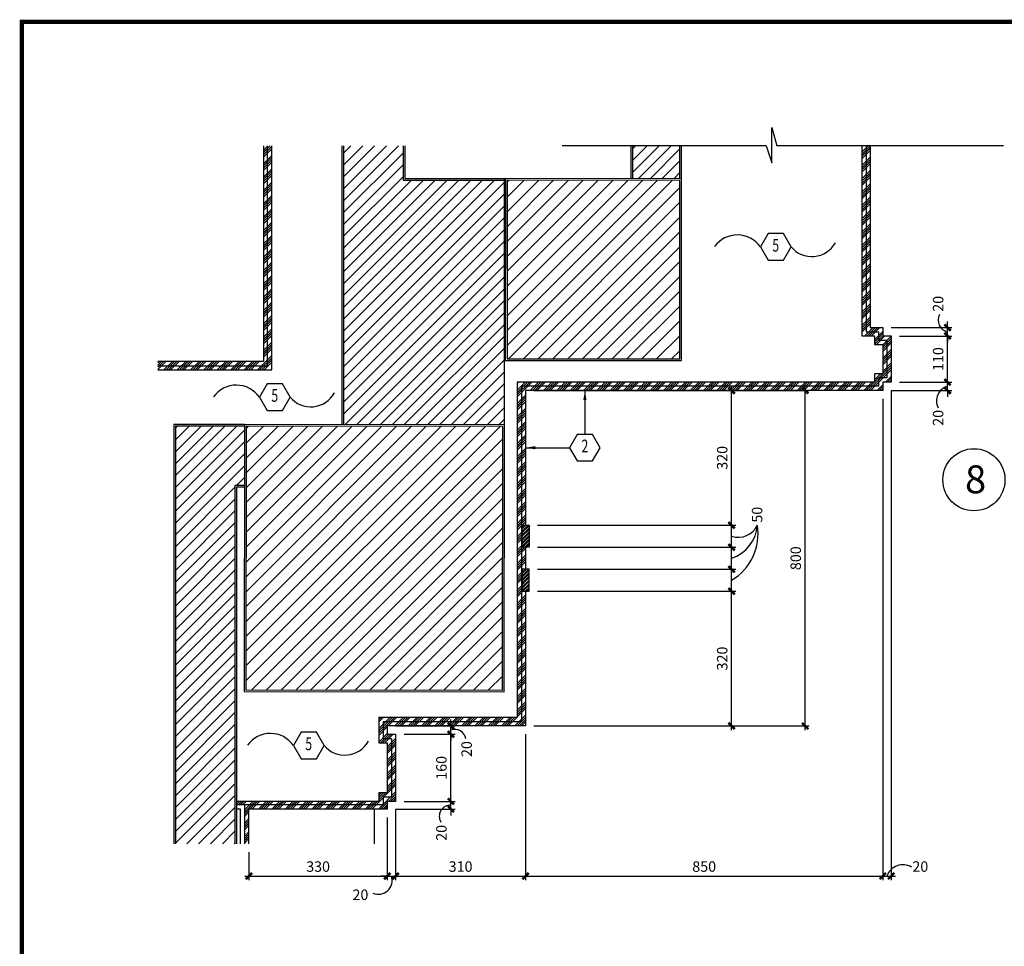
# Model space of a CAD drawing. Extents: x -402 to -219, y 7027 to 7071.
# Drawn here: x -278 to -266, y 7060 to 7071 of the extents above; entities that cross this region are included whole.
import ezdxf
from ezdxf.enums import TextEntityAlignment as Align

# ---------------------------------------------------------------- set-up
doc = ezdxf.new("R2010")
doc.units = 0
doc.header["$MEASUREMENT"] = 0
doc.header["$PDMODE"] = 34
doc.layers.get('0').update_dxf_attribs({"linetype": 'CONTINUOUS'})
doc.layers.get('DEFPOINTS').update_dxf_attribs({"linetype": 'CONTINUOUS'})
for name, color, linetype in [('8LINE', 8, 'CONTINUOUS'), ('ACO', 5, 'CONTINUOUS'), ('FDIM', 7, 'CONTINUOUS'), ('ICLSE', 3, 'CONTINUOUS'), ('ITB', 1, 'CONTINUOUS'), ('MLINE', 3, 'CONTINUOUS'), ('MTAG', 3, 'CONTINUOUS'), ('STAG', 2, 'CONTINUOUS'), ('X-AWA', 1, 'CONTINUOUS')]:
    doc.layers.add(name, color=color, linetype=linetype)
doc.styles.add('HEXTAG1', font='SIMPLEX', dxfattribs={"width": 0.7})
doc.styles.add('SIMPLEX', font='SIMPLEX.SHX')
doc.styles.add('titlblk', font='helv.shx')
doc.dimstyles.new('1-10', dxfattribs={"dimscale": 0.05, "dimtxt": 2.5, "dimasz": 1.5, "dimexe": 1, "dimexo": 2, "dimgap": 1, "dimtad": 1, "dimdec": 4, "dimlfac": 200, "dimrnd": 10, "dimzin": 12, "dimdsep": 46, "dimtxsty": 'SIMPLEX', "dimblk": 'ARCHTICK', "dimcen": 0.09, "dimdle": 1, "dimclrd": 7, "dimclre": 7, "dimclrt": 2, "dimaunit": 1, "dimadec": 0, "dimazin": 0, "dimtfac": 0.8, "dimtdec": 4, "dimtix": 1, "dimtmove": 2, "dimatfit": 3, "dimldrblk": 'OBLIQUE', "dimfxl": 0, "dimtolj": 1, "dimtzin": 12, "dimarcsym": 0})
pattern_1 = [(45, (-2.91617, 0.42343), (-0.0795495129, 0.0795495129), []), (45, (-2.88965, 0.42343), (-0.0795495129, 0.0795495129), []), (45, (-2.86313, 0.42343), (-0.0795495129, 0.0795495129), []), (45, (-2.83662, 0.42343), (-0.0795495129, 0.0795495129), [])]

# ---------------------------------------------------------------- blocks, each defined once
blk = doc.blocks.new('ITEMDISC')
at = {"color": 2, "linetype": 'ByBlock'}
blk.add_lwpolyline([(-3.6, 6.24), (-7.21, 0), (-3.6, -6.24), (3.6, -6.24), (7.21, 0), (3.6, 6.24)], close=True, dxfattribs=at)
at = {"color": 2, "linetype": 'ByBlock', "style": 'HEXTAG1', "width": 0.7}
blk.add_attdef('#', text='', height=5.99, dxfattribs=at).set_placement((0, 0), align=Align.MIDDLE)
blk = doc.blocks.new('ARWHD-SD')
blk.add_solid([(4.5, -0.75), (4.5, 0.75), (0, 0)])
blk = doc.blocks.new('_ARCHTICK')
at = {"color": 1, "linetype": 'ByBlock', "ltscale": 0.5, "const_width": 0.4}
blk.add_lwpolyline([(-0.5, -0.5), (0.5, 0.5)], dxfattribs=at)
blk = doc.blocks.new('*D262')
at = {"layer": 'DEFPOINTS', "color": 0}
for p in [(-273.669, 7061.803), (-275.319, 7061.391), (-273.669, 7061.005)]:
    blk.add_point(p, dxfattribs=at)
at = {"layer": 'FDIM', "color": 7, "lineweight": -2}
for p, q in [((-273.669, 7061.703), (-273.669, 7060.955)), ((-275.319, 7061.291), (-275.319, 7060.955)), ((-275.369, 7061.005), (-273.619, 7061.005))]:
    blk.add_line(p, q, dxfattribs=at)
at = {"layer": 'FDIM', "color": 7, "lineweight": -2, "xscale": 0.07500000000000001, "yscale": 0.07500000000000001, "zscale": 0.07500000000000001, "rotation": 180}
blk.add_blockref('_ARCHTICK', (-275.319, 7061.005), dxfattribs=at)
at = {"layer": 'FDIM', "color": 7, "lineweight": -2, "xscale": 0.07500000000000001, "yscale": 0.07500000000000001, "zscale": 0.07500000000000001}
blk.add_blockref('_ARCHTICK', (-273.669, 7061.005), dxfattribs=at)
at = {"layer": 'FDIM', "color": 2, "insert": (-274.494, 7061.118), "char_height": 0.125, "attachment_point": 5, "style": 'SIMPLEX'}
blk.add_mtext('\\A1;330', dxfattribs=at)
blk = doc.blocks.new('_OBLIQUE')
at = {"color": 0, "linetype": 'ByBlock'}
blk.add_line((-0.5, -0.5), (0.5, 0.5), dxfattribs=at)
blk = doc.blocks.new('*D263')
at = {"layer": 'DEFPOINTS', "color": 0}
for p in [(-273.669, 7061.803), (-273.569, 7061.895), (-273.569, 7061.005)]:
    blk.add_point(p, dxfattribs=at)
at = {"layer": 'FDIM', "color": 7, "lineweight": -2}
for p, q in [((-273.569, 7061.795), (-273.569, 7060.955)), ((-273.669, 7061.703), (-273.669, 7060.955)), ((-273.669, 7061.005), (-273.744, 7061.005)), ((-273.669, 7061.005), (-273.569, 7061.005)), ((-273.569, 7061.005), (-273.494, 7061.005))]:
    blk.add_line(p, q, dxfattribs=at)
at = {"layer": 'FDIM', "color": 7, "lineweight": -2, "xscale": 0.07500000000000001, "yscale": 0.07500000000000001, "zscale": 0.07500000000000001}
blk.add_blockref('_ARCHTICK', (-273.669, 7061.005), dxfattribs=at)
at = {"layer": 'FDIM', "color": 7, "lineweight": -2, "xscale": 0.07500000000000001, "yscale": 0.07500000000000001, "zscale": 0.07500000000000001, "rotation": 180}
blk.add_blockref('_ARCHTICK', (-273.569, 7061.005), dxfattribs=at)
at = {"layer": 'FDIM', "color": 2, "insert": (-273.989, 7060.782), "char_height": 0.125, "attachment_point": 5, "style": 'SIMPLEX'}
blk.add_mtext('\\A1;20', dxfattribs=at)
blk = doc.blocks.new('*D264')
at = {"layer": 'DEFPOINTS', "color": 0}
for p in [(-272.019, 7062.795), (-273.569, 7061.895), (-272.019, 7061.005)]:
    blk.add_point(p, dxfattribs=at)
at = {"layer": 'FDIM', "color": 7, "lineweight": -2}
for p, q in [((-272.019, 7062.695), (-272.019, 7060.955)), ((-273.569, 7061.795), (-273.569, 7060.955)), ((-273.619, 7061.005), (-271.969, 7061.005))]:
    blk.add_line(p, q, dxfattribs=at)
at = {"layer": 'FDIM', "color": 7, "lineweight": -2, "xscale": 0.07500000000000001, "yscale": 0.07500000000000001, "zscale": 0.07500000000000001, "rotation": 180}
blk.add_blockref('_ARCHTICK', (-273.569, 7061.005), dxfattribs=at)
at = {"layer": 'FDIM', "color": 7, "lineweight": -2, "xscale": 0.07500000000000001, "yscale": 0.07500000000000001, "zscale": 0.07500000000000001}
blk.add_blockref('_ARCHTICK', (-272.019, 7061.005), dxfattribs=at)
at = {"layer": 'FDIM', "color": 2, "insert": (-272.794, 7061.118), "char_height": 0.125, "attachment_point": 5, "style": 'SIMPLEX'}
blk.add_mtext('\\A1;310', dxfattribs=at)
blk = doc.blocks.new('*D265')
at = {"layer": 'DEFPOINTS', "color": 0}
for p in [(-267.759, 7066.795), (-272.019, 7062.795), (-267.759, 7061.005)]:
    blk.add_point(p, dxfattribs=at)
at = {"layer": 'FDIM', "color": 7, "lineweight": -2}
for p, q in [((-267.759, 7066.695), (-267.759, 7060.955)), ((-272.019, 7062.695), (-272.019, 7060.955)), ((-272.069, 7061.005), (-267.709, 7061.005))]:
    blk.add_line(p, q, dxfattribs=at)
at = {"layer": 'FDIM', "color": 7, "lineweight": -2, "xscale": 0.07500000000000001, "yscale": 0.07500000000000001, "zscale": 0.07500000000000001, "rotation": 180}
blk.add_blockref('_ARCHTICK', (-272.019, 7061.005), dxfattribs=at)
at = {"layer": 'FDIM', "color": 7, "lineweight": -2, "xscale": 0.07500000000000001, "yscale": 0.07500000000000001, "zscale": 0.07500000000000001}
blk.add_blockref('_ARCHTICK', (-267.759, 7061.005), dxfattribs=at)
at = {"layer": 'FDIM', "color": 2, "insert": (-269.889, 7061.118), "char_height": 0.125, "attachment_point": 5, "style": 'SIMPLEX'}
blk.add_mtext('\\A1;850', dxfattribs=at)
blk = doc.blocks.new('*D266')
at = {"layer": 'DEFPOINTS', "color": 0}
for p in [(-267.659, 7066.895), (-267.759, 7066.795), (-267.659, 7061.005)]:
    blk.add_point(p, dxfattribs=at)
at = {"layer": 'FDIM', "color": 7, "lineweight": -2}
for p, q in [((-267.659, 7066.795), (-267.659, 7060.955)), ((-267.759, 7066.695), (-267.759, 7060.955)), ((-267.809, 7061.005), (-267.609, 7061.005))]:
    blk.add_line(p, q, dxfattribs=at)
at = {"layer": 'FDIM', "color": 7, "lineweight": -2, "xscale": 0.07500000000000001, "yscale": 0.07500000000000001, "zscale": 0.07500000000000001, "rotation": 180}
blk.add_blockref('_ARCHTICK', (-267.759, 7061.005), dxfattribs=at)
at = {"layer": 'FDIM', "color": 7, "lineweight": -2, "xscale": 0.07500000000000001, "yscale": 0.07500000000000001, "zscale": 0.07500000000000001}
blk.add_blockref('_ARCHTICK', (-267.659, 7061.005), dxfattribs=at)
at = {"layer": 'FDIM', "color": 2, "insert": (-267.311, 7061.118), "char_height": 0.125, "attachment_point": 5, "style": 'SIMPLEX'}
blk.add_mtext('\\A1;20', dxfattribs=at)
blk = doc.blocks.new('*D267')
at = {"layer": 'DEFPOINTS', "color": 0}
for p in [(-273.669, 7061.803), (-273.569, 7061.895), (-272.91, 7061.895)]:
    blk.add_point(p, dxfattribs=at)
at = {"layer": 'FDIM', "color": 7, "lineweight": -2}
for p, q in [((-272.91, 7061.895), (-272.91, 7061.97)), ((-273.569, 7061.803), (-272.86, 7061.803)), ((-273.469, 7061.895), (-272.86, 7061.895)), ((-272.91, 7061.803), (-272.91, 7061.895)), ((-272.91, 7061.803), (-272.91, 7061.728))]:
    blk.add_line(p, q, dxfattribs=at)
at = {"layer": 'FDIM', "color": 7, "lineweight": -2, "xscale": 0.07500000000000001, "yscale": 0.07500000000000001, "zscale": 0.07500000000000001}
for p, rotation in [((-272.91, 7061.895), 270), ((-272.91, 7061.803), 90)]:
    blk.add_blockref('_ARCHTICK', p, dxfattribs=dict(at, rotation=rotation))
at = {"layer": 'FDIM', "color": 2, "insert": (-273.023, 7061.52), "char_height": 0.125, "attachment_point": 5, "rotation": 90, "style": 'SIMPLEX'}
blk.add_mtext('\\A1;20', dxfattribs=at)
blk = doc.blocks.new('*D268')
at = {"layer": 'DEFPOINTS', "color": 0}
for p in [(-273.569, 7062.695), (-272.91, 7062.695), (-273.569, 7061.895)]:
    blk.add_point(p, dxfattribs=at)
at = {"layer": 'FDIM', "color": 7, "lineweight": -2}
for p, q in [((-272.91, 7061.845), (-272.91, 7062.745)), ((-273.469, 7062.695), (-272.86, 7062.695)), ((-273.469, 7061.895), (-272.86, 7061.895))]:
    blk.add_line(p, q, dxfattribs=at)
at = {"layer": 'FDIM', "color": 7, "lineweight": -2, "xscale": 0.07500000000000001, "yscale": 0.07500000000000001, "zscale": 0.07500000000000001}
for p, rotation in [((-272.91, 7062.695), 90), ((-272.91, 7061.895), 270)]:
    blk.add_blockref('_ARCHTICK', p, dxfattribs=dict(at, rotation=rotation))
at = {"layer": 'FDIM', "color": 2, "insert": (-273.023, 7062.295), "char_height": 0.125, "attachment_point": 5, "rotation": 90, "style": 'SIMPLEX'}
blk.add_mtext('\\A1;160', dxfattribs=at)
blk = doc.blocks.new('*D269')
at = {"layer": 'DEFPOINTS', "color": 0}
for p in [(-273.669, 7062.795), (-272.91, 7062.795), (-273.569, 7062.695)]:
    blk.add_point(p, dxfattribs=at)
at = {"layer": 'FDIM', "color": 7, "lineweight": -2}
for p, q in [((-272.91, 7062.795), (-272.91, 7062.87)), ((-273.569, 7062.795), (-272.86, 7062.795)), ((-272.91, 7062.695), (-272.91, 7062.795)), ((-273.469, 7062.695), (-272.86, 7062.695)), ((-272.91, 7062.695), (-272.91, 7062.62))]:
    blk.add_line(p, q, dxfattribs=at)
at = {"layer": 'FDIM', "color": 7, "lineweight": -2, "xscale": 0.07500000000000001, "yscale": 0.07500000000000001, "zscale": 0.07500000000000001}
for p, rotation in [((-272.91, 7062.795), 270), ((-272.91, 7062.695), 90)]:
    blk.add_blockref('_ARCHTICK', p, dxfattribs=dict(at, rotation=rotation))
at = {"layer": 'FDIM', "color": 2, "insert": (-272.722, 7062.519), "char_height": 0.125, "attachment_point": 5, "rotation": 90, "style": 'SIMPLEX'}
blk.add_mtext('\\A1;20', dxfattribs=at)
blk = doc.blocks.new('*D270')
at = {"layer": 'DEFPOINTS', "color": 0}
for p in [(-271.978, 7064.402), (-269.562, 7064.402), (-272.019, 7062.795)]:
    blk.add_point(p, dxfattribs=at)
at = {"layer": 'FDIM', "color": 7, "lineweight": -2}
for p, q in [((-271.878, 7064.402), (-269.512, 7064.402)), ((-269.562, 7062.745), (-269.562, 7064.452)), ((-271.919, 7062.795), (-269.512, 7062.795))]:
    blk.add_line(p, q, dxfattribs=at)
at = {"layer": 'FDIM', "color": 7, "lineweight": -2, "xscale": 0.07500000000000001, "yscale": 0.07500000000000001, "zscale": 0.07500000000000001}
for p, rotation in [((-269.562, 7064.402), 90), ((-269.562, 7062.795), 270)]:
    blk.add_blockref('_ARCHTICK', p, dxfattribs=dict(at, rotation=rotation))
at = {"layer": 'FDIM', "color": 2, "insert": (-269.674, 7063.599), "char_height": 0.125, "attachment_point": 5, "rotation": 90, "style": 'SIMPLEX'}
blk.add_mtext('\\A1;320', dxfattribs=at)
blk = doc.blocks.new('*D271')
at = {"layer": 'DEFPOINTS', "color": 0}
for p in [(-271.978, 7064.664), (-269.562, 7064.664), (-271.978, 7064.402)]:
    blk.add_point(p, dxfattribs=at)
at = {"layer": 'FDIM', "color": 7, "lineweight": -2}
for p, q in [((-271.878, 7064.664), (-269.512, 7064.664)), ((-269.562, 7064.352), (-269.562, 7064.714)), ((-271.878, 7064.402), (-269.512, 7064.402))]:
    blk.add_line(p, q, dxfattribs=at)
at = {"layer": 'FDIM', "color": 7, "lineweight": -2, "xscale": 0.07500000000000001, "yscale": 0.07500000000000001, "zscale": 0.07500000000000001}
for p, rotation in [((-269.562, 7064.664), 90), ((-269.562, 7064.402), 270)]:
    blk.add_blockref('_ARCHTICK', p, dxfattribs=dict(at, rotation=rotation))
blk = doc.blocks.new('*D272')
at = {"layer": 'DEFPOINTS', "color": 0}
for p in [(-271.978, 7064.926), (-269.562, 7064.926), (-271.978, 7064.664)]:
    blk.add_point(p, dxfattribs=at)
at = {"layer": 'FDIM', "color": 7, "lineweight": -2}
for p, q in [((-269.562, 7064.614), (-269.562, 7064.976)), ((-271.878, 7064.926), (-269.512, 7064.926)), ((-271.878, 7064.664), (-269.512, 7064.664))]:
    blk.add_line(p, q, dxfattribs=at)
at = {"layer": 'FDIM', "color": 7, "lineweight": -2, "xscale": 0.07500000000000001, "yscale": 0.07500000000000001, "zscale": 0.07500000000000001}
for p, rotation in [((-269.562, 7064.926), 90), ((-269.562, 7064.664), 270)]:
    blk.add_blockref('_ARCHTICK', p, dxfattribs=dict(at, rotation=rotation))
blk = doc.blocks.new('*D273')
at = {"layer": 'DEFPOINTS', "color": 0}
for p in [(-271.978, 7065.189), (-269.562, 7065.189), (-271.978, 7064.926)]:
    blk.add_point(p, dxfattribs=at)
at = {"layer": 'FDIM', "color": 7, "lineweight": -2}
for p, q in [((-269.562, 7064.876), (-269.562, 7065.239)), ((-271.878, 7065.189), (-269.512, 7065.189)), ((-271.878, 7064.926), (-269.512, 7064.926))]:
    blk.add_line(p, q, dxfattribs=at)
at = {"layer": 'FDIM', "color": 7, "lineweight": -2, "xscale": 0.07500000000000001, "yscale": 0.07500000000000001, "zscale": 0.07500000000000001}
for p, rotation in [((-269.562, 7065.189), 90), ((-269.562, 7064.926), 270)]:
    blk.add_blockref('_ARCHTICK', p, dxfattribs=dict(at, rotation=rotation))
at = {"layer": 'FDIM', "color": 2, "insert": (-269.258, 7065.314), "char_height": 0.125, "attachment_point": 5, "rotation": 90, "style": 'SIMPLEX'}
blk.add_mtext('\\A1;50', dxfattribs=at)
blk = doc.blocks.new('*D274')
at = {"layer": 'DEFPOINTS', "color": 0}
for p in [(-272.019, 7066.795), (-269.562, 7066.795), (-271.978, 7065.189)]:
    blk.add_point(p, dxfattribs=at)
at = {"layer": 'FDIM', "color": 7, "lineweight": -2}
for p, q in [((-269.562, 7065.139), (-269.562, 7066.845)), ((-271.919, 7066.795), (-269.512, 7066.795)), ((-271.878, 7065.189), (-269.512, 7065.189))]:
    blk.add_line(p, q, dxfattribs=at)
at = {"layer": 'FDIM', "color": 7, "lineweight": -2, "xscale": 0.07500000000000001, "yscale": 0.07500000000000001, "zscale": 0.07500000000000001}
for p, rotation in [((-269.562, 7066.795), 90), ((-269.562, 7065.189), 270)]:
    blk.add_blockref('_ARCHTICK', p, dxfattribs=dict(at, rotation=rotation))
at = {"layer": 'FDIM', "color": 2, "insert": (-269.674, 7065.992), "char_height": 0.125, "attachment_point": 5, "rotation": 90, "style": 'SIMPLEX'}
blk.add_mtext('\\A1;320', dxfattribs=at)
blk = doc.blocks.new('*D275')
at = {"layer": 'DEFPOINTS', "color": 0}
for p in [(-267.659, 7066.895), (-266.986, 7066.895), (-267.759, 7066.795)]:
    blk.add_point(p, dxfattribs=at)
at = {"layer": 'FDIM', "color": 7, "lineweight": -2}
for p, q in [((-266.986, 7066.895), (-266.986, 7066.97)), ((-267.559, 7066.895), (-266.936, 7066.895)), ((-266.986, 7066.795), (-266.986, 7066.895)), ((-267.659, 7066.795), (-266.936, 7066.795)), ((-266.986, 7066.795), (-266.986, 7066.72))]:
    blk.add_line(p, q, dxfattribs=at)
at = {"layer": 'FDIM', "color": 7, "lineweight": -2, "xscale": 0.07500000000000001, "yscale": 0.07500000000000001, "zscale": 0.07500000000000001}
for p, rotation in [((-266.986, 7066.895), 270), ((-266.986, 7066.795), 90)]:
    blk.add_blockref('_ARCHTICK', p, dxfattribs=dict(at, rotation=rotation))
at = {"layer": 'FDIM', "color": 2, "insert": (-267.099, 7066.469), "char_height": 0.125, "attachment_point": 5, "rotation": 90, "style": 'SIMPLEX'}
blk.add_mtext('\\A1;20', dxfattribs=at)
blk = doc.blocks.new('*D276')
at = {"layer": 'DEFPOINTS', "color": 0}
for p in [(-267.659, 7067.445), (-266.986, 7067.445), (-267.659, 7066.895)]:
    blk.add_point(p, dxfattribs=at)
at = {"layer": 'FDIM', "color": 7, "lineweight": -2}
for p, q in [((-267.559, 7067.445), (-266.936, 7067.445)), ((-266.986, 7066.845), (-266.986, 7067.495)), ((-267.559, 7066.895), (-266.936, 7066.895))]:
    blk.add_line(p, q, dxfattribs=at)
at = {"layer": 'FDIM', "color": 7, "lineweight": -2, "xscale": 0.07500000000000001, "yscale": 0.07500000000000001, "zscale": 0.07500000000000001}
for p, rotation in [((-266.986, 7067.445), 90), ((-266.986, 7066.895), 270)]:
    blk.add_blockref('_ARCHTICK', p, dxfattribs=dict(at, rotation=rotation))
at = {"layer": 'FDIM', "color": 2, "insert": (-267.099, 7067.17), "char_height": 0.125, "attachment_point": 5, "rotation": 90, "style": 'SIMPLEX'}
blk.add_mtext('\\A1;110', dxfattribs=at)
blk = doc.blocks.new('*D277')
at = {"layer": 'DEFPOINTS', "color": 0}
for p in [(-267.759, 7067.545), (-267.659, 7067.445), (-266.986, 7067.545)]:
    blk.add_point(p, dxfattribs=at)
at = {"layer": 'FDIM', "color": 7, "lineweight": -2}
for p, q in [((-266.986, 7067.545), (-266.986, 7067.62)), ((-267.659, 7067.545), (-266.936, 7067.545)), ((-267.559, 7067.445), (-266.936, 7067.445)), ((-266.986, 7067.445), (-266.986, 7067.545)), ((-266.986, 7067.445), (-266.986, 7067.37))]:
    blk.add_line(p, q, dxfattribs=at)
at = {"layer": 'FDIM', "color": 7, "lineweight": -2, "xscale": 0.07500000000000001, "yscale": 0.07500000000000001, "zscale": 0.07500000000000001}
for p, rotation in [((-266.986, 7067.545), 270), ((-266.986, 7067.445), 90)]:
    blk.add_blockref('_ARCHTICK', p, dxfattribs=dict(at, rotation=rotation))
at = {"layer": 'FDIM', "color": 2, "insert": (-267.099, 7067.829), "char_height": 0.125, "attachment_point": 5, "rotation": 90, "style": 'SIMPLEX'}
blk.add_mtext('\\A1;20', dxfattribs=at)
blk = doc.blocks.new('*D304')
at = {"layer": 'DEFPOINTS', "color": 0}
for p in [(-272.019, 7066.795), (-268.685, 7066.795), (-272.019, 7062.795)]:
    blk.add_point(p, dxfattribs=at)
at = {"layer": 'FDIM', "color": 7, "lineweight": -2}
for p, q in [((-268.685, 7062.745), (-268.685, 7066.845)), ((-271.919, 7066.795), (-268.635, 7066.795)), ((-271.919, 7062.795), (-268.635, 7062.795))]:
    blk.add_line(p, q, dxfattribs=at)
at = {"layer": 'FDIM', "color": 7, "lineweight": -2, "xscale": 0.07500000000000001, "yscale": 0.07500000000000001, "zscale": 0.07500000000000001}
for p, rotation in [((-268.685, 7066.795), 90), ((-268.685, 7062.795), 270)]:
    blk.add_blockref('_ARCHTICK', p, dxfattribs=dict(at, rotation=rotation))
at = {"layer": 'FDIM', "color": 2, "insert": (-268.797, 7064.795), "char_height": 0.125, "attachment_point": 5, "rotation": 90, "style": 'SIMPLEX'}
blk.add_mtext('\\A1;800', dxfattribs=at)

msp = doc.modelspace()

# ---------------------------------------------------------------- hatches: boundary and pattern name
at = {"layer": '8LINE'}
h = msp.add_hatch(dxfattribs=at)
h.set_pattern_fill('ANSI34', color=256, scale=0.15, style=0)
h.set_pattern_definition(pattern_1)
h.paths.add_polyline_path([(-275.04650678, 7069.71244594), (-275.09650678, 7069.71244594), (-275.09650678, 7067.09090819), (-276.4067886, 7067.09090819), (-276.4067886, 7067.04090819), (-275.04650678, 7067.04090819)])
h.paths.add_polyline_path([(-275.09650678, 7069.71244594), (-275.14650678, 7069.71244594), (-275.14650678, 7067.14090819), (-276.4067886, 7067.14090819), (-276.4067886, 7067.09090819), (-275.09650678, 7067.09090819)], flags=16)
h = msp.add_hatch(dxfattribs=at)
h.set_pattern_fill('ANSI34', color=256, scale=0.15, style=0)
h.set_pattern_definition(pattern_1)
h.paths.add_polyline_path([(-267.80861254, 7066.8454199), (-267.80861254, 7066.9454199), (-267.70861254, 7066.9454199), (-267.70861254, 7067.3954199), (-267.80861254, 7067.3954199), (-267.80861254, 7067.4954199), (-267.95861254, 7067.4954199), (-267.95861254, 7069.71244594), (-268.00861254, 7069.71244594), (-268.00861254, 7067.4454199), (-267.85861254, 7067.4454199), (-267.85861254, 7067.3454199), (-267.75861254, 7067.3454199), (-267.75861254, 7066.9954199), (-267.85861254, 7066.9954199), (-267.85861254, 7066.8954199), (-272.11866899, 7066.8954199), (-272.11866899, 7062.8954199), (-273.76945855, 7062.8954199), (-273.76945855, 7062.5954199), (-273.66945881, 7062.59541994), (-273.66945881, 7061.9954199), (-273.76945855, 7061.99541994), (-273.76945855, 7061.89541998), (-275.46683619, 7061.89542058), (-275.46684659, 7061.85268368), (-273.71945855, 7061.85268368), (-273.71945855, 7061.94541994), (-273.61945881, 7061.94541994), (-273.61945881, 7062.64541996), (-273.71945855, 7062.64541992), (-273.71945855, 7062.8454199), (-272.06866899, 7062.8454199), (-272.06866899, 7066.8454199)])
h.paths.add_polyline_path([(-267.75861254, 7066.7954199), (-267.75861254, 7066.8954199), (-267.65861254, 7066.8954199), (-267.65861254, 7067.4454199), (-267.75861254, 7067.4454199), (-267.75861254, 7067.5454199), (-267.90861254, 7067.5454199), (-267.90861254, 7069.71244594), (-267.95861254, 7069.71244594), (-267.95861254, 7067.4954199), (-267.80861254, 7067.4954199), (-267.80861254, 7067.3954199), (-267.70861254, 7067.3954199), (-267.70861254, 7066.9454199), (-267.80861254, 7066.9454199), (-267.80861254, 7066.8454199), (-272.06866899, 7066.8454199), (-272.06866899, 7062.8454199), (-273.71945855, 7062.8454199), (-273.71945855, 7062.64541992), (-273.61945881, 7062.64541996), (-273.61945881, 7061.94541994), (-273.71945855, 7061.94541994), (-273.71945855, 7061.85268368), (-275.36945821, 7061.85268368), (-275.36945907, 7061.3908347), (-275.31945907, 7061.3908347), (-275.31945831, 7061.80268368), (-273.66945855, 7061.80268368), (-273.66945855, 7061.89541994), (-273.56945881, 7061.89541994), (-273.56945881, 7062.69541998), (-273.66945855, 7062.69541994), (-273.66945855, 7062.7954199), (-272.01866899, 7062.7954199), (-272.01866899, 7064.40227474), (-272.05964348, 7064.40227474), (-272.05964348, 7064.66437152), (-272.01866899, 7064.66437152), (-272.01866899, 7064.92646829), (-272.05964348, 7064.92646829), (-272.05964348, 7065.18856507), (-272.01866899, 7065.18856507), (-272.01866899, 7066.7954199)])
at = {"layer": 'FDIM'}
h = msp.add_hatch(dxfattribs=at)
h.set_pattern_fill('ANSI31', style=0)
h.set_pattern_definition([(45, (-2.91617, 0.42343), (-0.0883883476, 0.0883883476), [])])
h.paths.add_polyline_path([(-275.3510576, 7066.37088602), (-275.35454472, 7063.22678584), (-272.2945466, 7063.22339199), (-272.29105948, 7066.36749218)])
h.paths.add_polyline_path([(-272.24077215, 7067.17333607), (-270.18099653, 7067.17105158), (-270.17863471, 7069.30053965), (-272.23841033, 7069.30282415)])
h = msp.add_hatch(dxfattribs=at)
h.set_pattern_fill('STEEL', color=8, scale=0.25, style=0)
h.set_pattern_definition([(45, (-2.916168, 0), (-0.02209708691, 0.02209708691), []), (45, (-2.916168, 0.015625), (-0.02209708691, 0.02209708691), [])])
h.paths.add_polyline_path([(-272.05964348, 7064.92646829), (-271.97769451, 7064.92646829), (-271.97769451, 7065.18856507), (-272.05964348, 7065.18856507)])
h.paths.add_polyline_path([(-271.97769451, 7064.66437152), (-272.05964348, 7064.66437152), (-272.05964348, 7064.40227474), (-271.97769451, 7064.40227474)])
at = {"layer": 'ICLSE'}
h = msp.add_hatch(dxfattribs=at)
h.set_pattern_fill('_USER', color=8, scale=0.1, angle=45, style=0, pattern_type=0)
h.set_pattern_definition([(45, (-2.91617, 0.42343), (-0.0707106781, 0.0707106781), [])])
h.paths.add_polyline_path([(-272.27103731, 7069.30286033), (-273.48082951, 7069.30420211), (-273.48082951, 7069.71244594), (-274.19082951, 7069.71244594), (-274.19082951, 7066.38959923), (-272.27103731, 7066.38746998)])
h.paths.add_polyline_path([(-270.17861254, 7069.71244594), (-270.73861254, 7069.71244594), (-270.73861254, 7069.32116073), (-270.17861254, 7069.32053964)])
h.paths.add_polyline_path([(-275.48592047, 7065.66090819), (-275.37184505, 7065.66090819), (-275.37105759, 7066.37090819), (-276.1959261, 7066.37090819), (-276.19611841, 7061.3908347), (-275.4869589, 7061.3908347)])

# ---------------------------------------------------------------- linework, layer by layer
at = {"color": 7}
msp.add_line((-275.36945907, 7061.3908348), (-275.36945821, 7061.85268368), dxfattribs=at)
for points in [[(-276.4067886, 7067.09090819), (-275.09650678, 7067.09090819), (-275.09650678, 7069.71244594)], [(-267.95861254, 7069.71244594), (-267.95861254, 7067.4954199), (-267.80861254, 7067.4954199), (-267.80861254, 7067.3954199), (-267.70861254, 7067.3954199), (-267.70861254, 7066.9454199), (-267.80861254, 7066.9454199), (-267.80861254, 7066.8454199), (-272.06866899, 7066.8454199), (-272.06866899, 7062.8454199), (-273.71945855, 7062.8454199), (-273.71945855, 7062.64541992), (-273.61945881, 7062.64541996), (-273.61945881, 7061.94541994), (-273.71945855, 7061.94541994), (-273.71945855, 7061.85268368), (-275.46684659, 7061.85268368)]]:
    msp.add_lwpolyline(points, dxfattribs=at)
at = {"layer": '8LINE'}
for points in [[(-269.15164155, 7069.71248327), (-269.08236976, 7069.51042587), (-269.08236976, 7069.93186141), (-269.02174669, 7069.71248327)], [(-269.15163285, 7069.7124579), (-271.58190459, 7069.71239424)], [(-266.31733093, 7069.7124165), (-269.02174451, 7069.71247538)]]:
    msp.add_lwpolyline(points, dxfattribs=at)
at = {"layer": 'ACO'}
for p, q in [((-272.27103731, 7066.38746998), (-272.27103731, 7066.38746998)), ((-272.2745688, 7063.20336982), (-272.2745688, 7063.20336982))]:
    msp.add_line(p, q, dxfattribs=at)
for points in [[(-272.27103731, 7066.38746998), (-272.27103731, 7066.38746998)], [(-272.2745688, 7063.20336982), (-272.2745688, 7063.20336982)]]:
    msp.add_lwpolyline(points, close=True, dxfattribs=at)
at = {"layer": 'FDIM'}
for centre, radius, start, end in [((-266.95254641, 7067.63679622), 0.14538923, 153.184280596, 256.507092756), ((-266.93846199, 7066.67121641), 0.18069744, 105.407252546, 206.828554577), ((-269.48381342, 7065.29994866), 0.25472103, 252.129939605, 334.295075271), ((-269.69670529, 7065.21776046), 0.44330946, 287.69289277, 356.340688021), ((-269.88786563, 7065.08634755), 0.64190299, 300.510183752, 9.24440797), ((-272.86360363, 7062.62082952), 0.13308529, 7.989178874, 110.582041908), ((-272.91716228, 7061.71752254), 0.13170353, 87.052309339, 211.2035312), ((-267.5197281, 7060.93933549), 0.20001658, 59.437025207, 160.794348133), ((-273.77612292, 7060.95259471), 0.16523918, 247.393350667, 18.5391417)]:
    msp.add_arc(centre, radius, start, end, dxfattribs=at)
at = {"layer": 'ITB', "const_width": 0.05118841}
msp.add_lwpolyline([(-224.99532017, 7027.04166094), (-278.02753907, 7027.04166094), (-278.02753907, 7071.19166094), (-224.99532017, 7071.19166094)], dxfattribs=at)
at = {"layer": 'MLINE'}
for p, q in [((-275.14650678, 7069.71244594), (-275.14650678, 7067.14090819)), ((-275.41945907, 7061.3908347), (-275.41945831, 7061.80268371)), ((-275.31945907, 7061.3908347), (-275.31945831, 7061.80268368))]:
    msp.add_line(p, q, dxfattribs=at)
at = {"layer": 'MLINE', "color": 1}
for p, q in [((-270.75861254, 7069.32118292), (-270.75861254, 7069.71244594)), ((-270.73861254, 7069.32118292), (-270.73861254, 7069.71244594)), ((-270.17861254, 7069.32051746), (-270.17861254, 7069.71244594)), ((-270.15861254, 7069.32051746), (-270.15861254, 7069.71244594))]:
    msp.add_line(p, q, dxfattribs=at)
at = {"layer": 'MLINE', "color": 8}
msp.add_line((-273.81934777, 7061.3908347), (-273.81934258, 7061.80410776), dxfattribs=at)
at = {"layer": 'MLINE'}
for points in [[(-276.4067886, 7067.04090819), (-275.04650678, 7067.04090819), (-275.04650678, 7069.71244594)], [(-268.00861254, 7069.71244594), (-268.00861254, 7067.4454199), (-267.85861254, 7067.4454199), (-267.85861254, 7067.3454199), (-267.75861254, 7067.3454199), (-267.75861254, 7066.9954199), (-267.85861254, 7066.9954199), (-267.85861254, 7066.8954199), (-272.11866899, 7066.8954199), (-272.11866899, 7062.8954199), (-273.76945855, 7062.8954199), (-273.76945855, 7062.5954199), (-273.66945881, 7062.59541994), (-273.66945881, 7061.9954199), (-273.66945855, 7061.9954199), (-273.76945855, 7061.99541994), (-273.76945855, 7061.89541998), (-275.46683619, 7061.89542058)], [(-267.90861254, 7069.71244594), (-267.90861254, 7067.5454199), (-267.75861254, 7067.5454199), (-267.75861254, 7067.5454199), (-267.75861254, 7067.4454199), (-267.65861254, 7067.4454199), (-267.65861254, 7066.8954199), (-267.75861254, 7066.8954199)], [(-275.14650678, 7067.14090819), (-276.4067886, 7067.14090819)], [(-267.75861254, 7066.8954199), (-267.75861254, 7066.7954199), (-272.01866899, 7066.7954199), (-272.01866899, 7065.18856507)], [(-272.01866899, 7064.92646829), (-272.01866899, 7064.66437152)], [(-272.01866899, 7064.40227474), (-272.01866899, 7062.7954199), (-273.66945855, 7062.7954199), (-273.66945855, 7062.69541994), (-273.56945881, 7062.69541998), (-273.56945881, 7061.89541994), (-273.66945855, 7061.89541994), (-273.66945855, 7061.80268368), (-275.31945831, 7061.80268368)], [(-275.41945831, 7061.80268368), (-275.46685874, 7061.80268368)]]:
    msp.add_lwpolyline(points, dxfattribs=at)
at = {"layer": 'MLINE', "color": 1}
msp.add_lwpolyline([(-272.25838814, 7069.32284632), (-272.26079432, 7067.15335827), (-270.16101872, 7067.15102941), (-270.15861254, 7069.32051746), (-272.26778168, 7069.32285674)], dxfattribs=at)
for points in [[(-272.23841033, 7069.30282415), (-272.24077215, 7067.17333607), (-270.18099653, 7067.17105158), (-270.17863471, 7069.30053965)], [(-275.37456689, 7063.20680803), (-272.2745688, 7063.20336982), (-272.27103731, 7066.38746998), (-275.37103541, 7066.39090819)], [(-275.35454472, 7063.22678584), (-272.2945466, 7063.22339199), (-272.29105948, 7066.36749218), (-275.3510576, 7066.37088602)]]:
    msp.add_lwpolyline(points, close=True, dxfattribs=at)
at = {"layer": 'MLINE', "color": 2}
for points in [[(-272.05964348, 7064.92646829), (-272.05964348, 7065.18856507), (-271.97769451, 7065.18856507), (-271.97769451, 7064.92646829)], [(-272.05964348, 7064.66437152), (-272.05964348, 7064.40227474), (-271.97769451, 7064.40227474), (-271.97769451, 7064.66437152)]]:
    msp.add_lwpolyline(points, close=True, dxfattribs=at)
at = {"layer": 'STAG'}
for p, q in [((-271.31175795, 7066.7954199), (-271.31175795, 7066.27159194)), ((-272.01866899, 7066.11303734), (-271.49484103, 7066.11303734))]:
    msp.add_line(p, q, dxfattribs=at)
at = {"layer": 'STAG', "color": 1}
msp.add_circle((-266.67170591, 7065.73075926), 0.37040131, dxfattribs=at)
at = {"layer": 'STAG'}
for centre, radius, start, end in [((-269.49355211, 7068.31450151), 0.33566564, 35.089712854, 144.132792931), ((-268.60539209, 7068.71415803), 0.32233165, 219.885357087, 330.862223656), ((-275.46904167, 7066.52346679), 0.33566564, 35.089712854, 144.132792931), ((-274.58088165, 7066.92312331), 0.32233165, 219.885357087, 330.862223656), ((-275.06345475, 7062.3696787), 0.33566564, 35.089712854, 144.132792931), ((-274.17529473, 7062.76933521), 0.32233165, 219.885357087, 330.862223656)]:
    msp.add_arc(centre, radius, start, end, dxfattribs=at)
at = {"layer": 'X-AWA'}
for p, q in [((-274.21082951, 7069.71244594), (-274.21082951, 7066.38962141)), ((-274.19082951, 7069.71244594), (-274.19082951, 7066.38962141)), ((-272.27103731, 7066.38746998), (-272.27103731, 7069.32286035))]:
    msp.add_line(p, q, dxfattribs=at)
for points in [[(-273.48082951, 7069.71244594), (-273.48082951, 7069.30420211), (-272.26780386, 7069.30285675)], [(-273.46082951, 7069.71244594), (-273.46082951, 7069.32417994), (-272.26778168, 7069.32285674)], [(-275.37103541, 7066.39090819), (-276.21592533, 7066.39090819), (-276.21611841, 7061.3908347)], [(-275.37103541, 7066.37090819), (-276.1959261, 7066.37090819), (-276.19611841, 7061.39083393)], [(-275.37103541, 7065.66090819), (-275.48592047, 7065.66090819), (-275.4869589, 7061.39083957)], [(-275.37103541, 7065.64090819), (-275.46592533, 7065.64090819), (-275.4669589, 7061.3908347)]]:
    msp.add_lwpolyline(points, dxfattribs=at)

# ---------------------------------------------------------------- block references
at = {"layer": 'STAG'}
ref = msp.add_blockref('ITEMDISC', (-269.03580962, 7068.50746171), dxfattribs=dict(at, xscale=0.02540012176814344, yscale=0.02540012176814344, zscale=0.02540012176818))
ref.add_attrib('#', '5', dxfattribs={"layer": '0', "linetype": 'ByBlock', "height": 0.15225205, "style": 'HEXTAG1', "width": 0.7}).set_placement((-269.03580962, 7068.50746171), align=Align.MIDDLE)
ref = msp.add_blockref('ITEMDISC', (-275.01129919, 7066.71642699), dxfattribs=dict(at, xscale=0.02540012176814344, yscale=0.02540012176814344, zscale=0.02540012176818))
ref.add_attrib('#', '5', dxfattribs={"layer": '0', "linetype": 'ByBlock', "height": 0.15225205, "style": 'HEXTAG1', "width": 0.7}).set_placement((-275.01129919, 7066.71642699), align=Align.MIDDLE)
at = {"layer": 'STAG', "xscale": -0.02540012176814344, "yscale": 0.02540012176814344, "zscale": 0.02540012176818}
for p, rotation in [((-271.31175795, 7066.7954199), 89.99999999999999), ((-272.01866899, 7066.11303734), 180)]:
    msp.add_blockref('ARWHD-SD', p, dxfattribs=dict(at, rotation=rotation))
at = {"layer": 'STAG'}
ref = msp.add_blockref('ITEMDISC', (-271.31175795, 7066.11303734), dxfattribs=dict(at, xscale=0.02540012176814344, yscale=0.02540012176814344, zscale=0.02540012176818))
ref.add_attrib('#', '2', dxfattribs={"layer": '0', "linetype": 'ByBlock', "height": 0.15225205, "style": 'HEXTAG1', "width": 0.7}).set_placement((-271.31175795, 7066.11303734), align=Align.MIDDLE)
ref = msp.add_blockref('ITEMDISC', (-274.60571226, 7062.5626389), dxfattribs=dict(at, xscale=0.02540012176814344, yscale=0.02540012176814344, zscale=0.02540012176818))
ref.add_attrib('#', '5', dxfattribs={"layer": '0', "linetype": 'ByBlock', "height": 0.15225205, "style": 'HEXTAG1', "width": 0.7}).set_placement((-274.60571226, 7062.5626389), align=Align.MIDDLE)

# ---------------------------------------------------------------- texts
at = {"layer": 'MTAG', "style": 'titlblk'}
msp.add_text('8', height=0.33260535, dxfattribs=at).set_placement((-266.77793619, 7065.56943513))

# ---------------------------------------------------------------- dimensions: what is measured, and where the dimension line sits
at = {"layer": 'FDIM'}
for base, p1, p2, picture, middle in [((-266.98646936, 7067.5454199), (-267.65861254, 7067.4454199), (-267.75861254, 7067.5454199), '*D277', (-267.09896936, 7067.82931636)), ((-266.98646936, 7066.8954199), (-267.75861254, 7066.7954199), (-267.65861254, 7066.8954199), '*D275', (-267.09896936, 7066.46942591)), ((-269.56197694, 7065.18856507), (-271.97769451, 7064.92646829), (-271.97769451, 7065.18856507), '*D273', (-269.25776821, 7065.31422039)), ((-272.91038953, 7062.7954199), (-273.56945881, 7062.69541998), (-273.66945855, 7062.7954199), '*D269', (-272.72156682, 7062.51909525)), ((-272.91038953, 7061.89541994), (-273.66945855, 7061.80268368), (-273.56945881, 7061.89541994), '*D267', (-273.02288953, 7061.51988296))]:
    dim = msp.add_linear_dim(base=base, p1=p1, p2=p2, angle=90, dimstyle='1-10', dxfattribs=at)
    dim.commit()
    dim.dimension.update_dxf_attribs({"geometry": picture, "text_midpoint": middle, "dimtype": 128})
for base, p1, p2, picture, middle in [((-266.98646936, 7067.4454199), (-267.65861254, 7066.8954199), (-267.65861254, 7067.4454199), '*D276', (-267.09896936, 7067.1704199)), ((-269.56197694, 7066.7954199), (-271.97769451, 7065.18856507), (-272.01866899, 7066.7954199), '*D274', (-269.67447694, 7065.99199249)), ((-268.6848194, 7066.7954199), (-272.01866899, 7062.7954199), (-272.01866899, 7066.7954199), '*D304', (-268.7973194, 7064.7954199)), ((-269.56197694, 7064.40227474), (-272.01866899, 7062.7954199), (-271.97769451, 7064.40227474), '*D270', (-269.67447694, 7063.59884732)), ((-272.91038953, 7062.69541998), (-273.56945881, 7061.89541994), (-273.56945881, 7062.69541998), '*D268', (-273.02288953, 7062.29541996))]:
    dim = msp.add_linear_dim(base=base, p1=p1, p2=p2, angle=90, dimstyle='1-10', dxfattribs=at)
    dim.commit()
    dim.dimension.update_dxf_attribs({"geometry": picture, "text_midpoint": middle})
for base, p1, p2, picture, middle in [((-267.65861254, 7061.00513291), (-267.75861254, 7066.7954199), (-267.65861254, 7066.8954199), '*D266', (-267.31055396, 7061.11763291)), ((-273.56945881, 7061.00513291), (-273.66945855, 7061.80268368), (-273.56945881, 7061.89541994), '*D263', (-273.98856235, 7060.78239913))]:
    dim = msp.add_linear_dim(base=base, p1=p1, p2=p2, dimstyle='1-10', dxfattribs=at)
    dim.commit()
    dim.dimension.update_dxf_attribs({"geometry": picture, "text_midpoint": middle, "dimtype": 128})
for base, p1, p2, picture, middle in [((-267.75861254, 7061.00513291), (-272.01866899, 7062.7954199), (-267.75861254, 7066.7954199), '*D265', (-269.88864077, 7061.11763291)), ((-272.01866899, 7061.00513291), (-273.56945881, 7061.89541994), (-272.01866899, 7062.7954199), '*D264', (-272.7940639, 7061.11763291)), ((-273.66945855, 7061.00513291), (-275.31945907, 7061.3908347), (-273.66945855, 7061.80268368), '*D262', (-274.49445881, 7061.11763291))]:
    dim = msp.add_linear_dim(base=base, p1=p1, p2=p2, dimstyle='1-10', dxfattribs=at)
    dim.commit()
    dim.dimension.update_dxf_attribs({"geometry": picture, "text_midpoint": middle})
for base, p1, p2, picture, middle in [((-269.56197694, 7064.92646829), (-271.97769451, 7064.66437152), (-271.97769451, 7064.92646829), '*D272', (-269.56197694, 7064.7954199)), ((-269.56197694, 7064.66437152), (-271.97769451, 7064.40227474), (-271.97769451, 7064.66437152), '*D271', (-269.56197694, 7064.53332313))]:
    dim = msp.add_linear_dim(base=base, p1=p1, p2=p2, angle=90, text=' ', dimstyle='1-10', dxfattribs=at)
    dim.commit()
    dim.dimension.update_dxf_attribs({"geometry": picture, "text_midpoint": middle})

doc.saveas('drawing.dxf')
